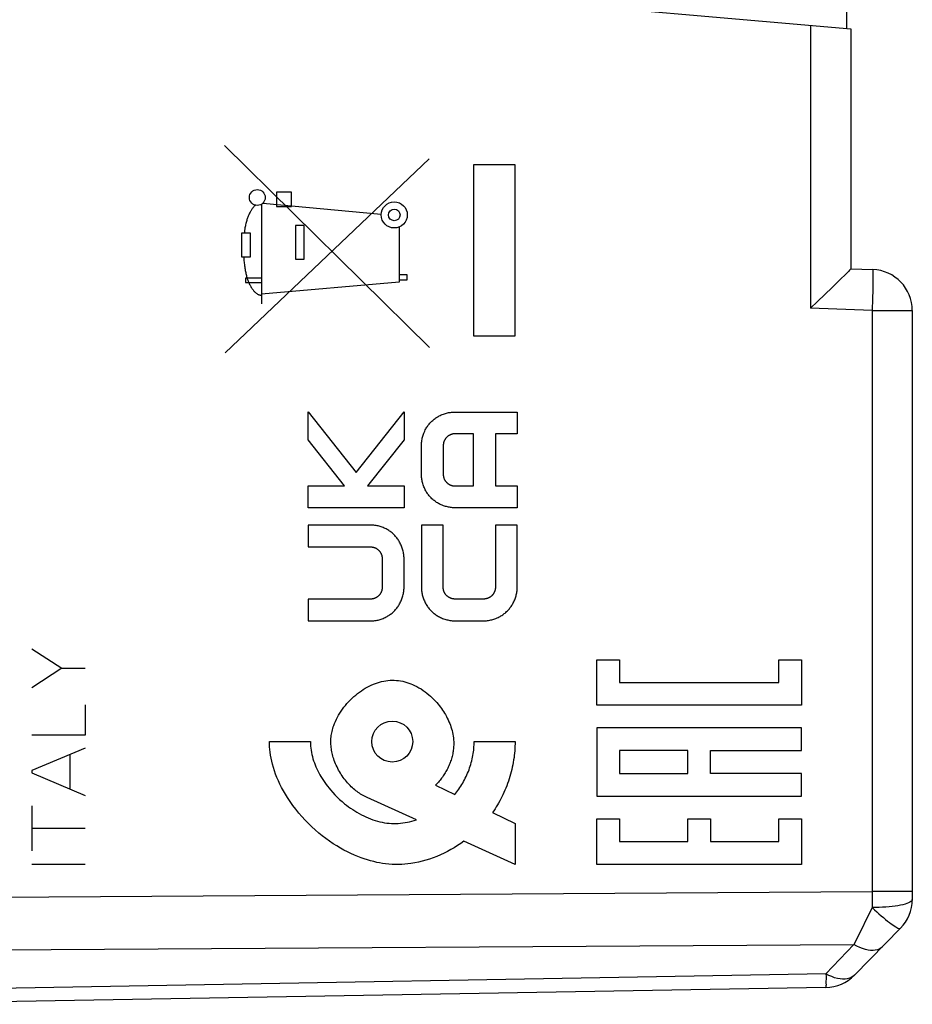
# Model space of a CAD drawing. Units: millimetres. Extents: x -77 to 37, y -26 to 50.
# Drawn here: x -54 to -32, y -19 to 5 of the extents above; entities that cross this region are included whole.
import ezdxf

# ---------------------------------------------------------------- set-up
doc = ezdxf.new("R2010")
doc.units = ezdxf.units.MM
doc.header["$LTSCALE"] = 16.335
doc.layers.get('0').update_dxf_attribs({"linetype": 'CONTINUOUS'})
doc.layers.add('RACCORDO', color=7, linetype='CONTINUOUS')

msp = doc.modelspace()

# ---------------------------------------------------------------- linework, layer by layer
at = {"color": 7, "linetype": 'CONTINUOUS'}
for p, q in [((-45.523, 5.45), (-33.623, 4.409)), ((-33.623, 4.409), (-33.623, -1.45)), ((-33.623, -1.45), (-33.088, -1.469)), ((-32.123, -2.468), (-32.123, -16.86)), ((-32.41, -17.561), (-33.536, -18.707)), ((-34.232, -19.006), (-57.823, -19.417))]:
    msp.add_line(p, q, dxfattribs=at)
at = {"color": 250, "linetype": 'CONTINUOUS'}
for p, q in [((-34.606, 4.495), (-34.606, -2.416)), ((-48.923, 1.561), (-43.913, -3.376)), ((-43.922, 1.232), (-48.9, -3.5)), ((-41.823, 1.092), (-42.842, 1.092)), ((-42.842, 1.092), (-42.842, -3.092)), ((-41.823, -3.092), (-41.823, 1.092)), ((-47.28, 0.418), (-47.652, 0.418)), ((-47.652, 0.418), (-47.652, 0.068)), ((-47.28, 0.068), (-47.28, 0.418)), ((-48.015, 0.128), (-48.015, -2.31)), ((-47.987, 0.15), (-45.091, -0.119)), ((-47.652, 0.068), (-47.28, 0.068)), ((-46.972, -0.389), (-47.187, -0.389)), ((-47.187, -0.389), (-47.187, -1.212)), ((-46.972, -1.212), (-46.972, -0.389)), ((-44.653, -0.429), (-44.653, -1.775)), ((-48.502, -0.584), (-48.503, -1.157)), ((-48.285, -0.584), (-48.502, -0.584)), ((-48.285, -1.157), (-48.285, -0.584)), ((-48.503, -1.157), (-48.285, -1.157)), ((-47.187, -1.212), (-46.972, -1.212)), ((-48.015, -1.682), (-48.41, -1.682)), ((-48.41, -1.682), (-48.41, -1.782)), ((-44.456, -1.6), (-44.653, -1.6)), ((-44.456, -1.718), (-44.456, -1.6)), ((-33.084, -1.603), (-33.085, -1.687)), ((-48.41, -1.782), (-48.015, -1.782)), ((-44.653, -1.775), (-48.015, -2.069)), ((-44.653, -1.718), (-44.456, -1.718)), ((-33.087, -1.789), (-33.091, -1.969)), ((-33.085, -1.687), (-33.087, -1.789)), ((-33.091, -1.969), (-33.096, -2.174)), ((-33.096, -2.174), (-33.106, -2.468)), ((-33.106, -2.468), (-34.606, -2.416)), ((-33.106, -2.468), (-32.123, -2.468)), ((-33.106, -2.468), (-33.105, -17.055)), ((-42.842, -3.092), (-41.823, -3.092)), ((-46.873, -4.945), (-45.707, -6.427)), ((-46.873, -5.632), (-46.873, -4.945)), ((-45.707, -6.427), (-44.536, -4.948)), ((-44.536, -4.948), (-44.536, -5.632)), ((-43.303, -4.95), (-41.773, -4.95)), ((-41.773, -4.95), (-41.773, -5.481)), ((-42.836, -5.481), (-43.295, -5.481)), ((-42.836, -6.756), (-42.836, -5.481)), ((-41.773, -5.481), (-42.305, -5.481)), ((-42.305, -5.481), (-42.305, -6.756)), ((-45.989, -6.756), (-46.873, -5.632)), ((-44.536, -5.632), (-45.426, -6.756)), ((-44.111, -6.468), (-44.111, -5.769)), ((-43.58, -5.776), (-43.58, -6.461)), ((-46.873, -6.756), (-45.989, -6.756)), ((-46.873, -7.288), (-46.873, -6.756)), ((-45.426, -6.756), (-44.536, -6.756)), ((-44.536, -6.756), (-44.536, -7.288)), ((-43.295, -6.756), (-42.836, -6.756)), ((-42.305, -6.756), (-41.773, -6.756)), ((-41.773, -6.756), (-41.773, -7.288)), ((-44.536, -7.288), (-46.873, -7.288)), ((-41.773, -7.288), (-43.303, -7.288)), ((-45.344, -7.712), (-46.873, -7.712)), ((-46.873, -7.712), (-46.873, -8.244)), ((-43.58, -7.712), (-44.111, -7.712)), ((-44.111, -7.712), (-44.111, -9.242)), ((-43.58, -9.235), (-43.58, -7.712)), ((-41.773, -7.712), (-42.305, -7.712)), ((-42.305, -7.712), (-42.305, -9.235)), ((-41.773, -9.242), (-41.773, -7.712)), ((-46.873, -8.244), (-45.351, -8.244)), ((-45.067, -8.539), (-45.067, -9.224)), ((-44.536, -9.231), (-44.536, -8.532)), ((-45.351, -9.519), (-46.873, -9.519)), ((-46.873, -9.519), (-46.873, -10.05)), ((-42.6, -9.519), (-43.284, -9.519)), ((-46.873, -10.05), (-45.344, -10.05)), ((-43.284, -10.05), (-42.6, -10.05)), ((-53.623, -10.73), (-52.893, -11.208)), ((-39.827, -10.999), (-39.271, -10.999)), ((-39.827, -12.11), (-39.827, -10.999)), ((-39.271, -10.999), (-39.271, -11.554)), ((-35.382, -10.999), (-34.827, -10.999)), ((-35.382, -11.554), (-35.382, -10.999)), ((-34.827, -10.999), (-34.827, -12.11)), ((-52.893, -11.208), (-53.623, -11.686)), ((-52.893, -11.208), (-52.323, -11.208)), ((-39.271, -11.554), (-35.382, -11.554)), ((-52.323, -12.102), (-52.323, -12.846)), ((-34.827, -12.11), (-39.827, -12.11)), ((-34.827, -12.665), (-39.827, -12.665)), ((-39.827, -12.665), (-39.827, -14.332)), ((-34.827, -13.221), (-34.827, -12.665)), ((-52.323, -12.846), (-53.623, -12.846)), ((-52.323, -13.158), (-53.623, -13.71)), ((-47.823, -13), (-46.823, -13)), ((-42.823, -13), (-41.823, -13)), ((-37.605, -13.221), (-39.271, -13.221)), ((-39.271, -13.221), (-39.271, -13.776)), ((-37.605, -13.776), (-37.605, -13.221)), ((-37.049, -13.221), (-34.827, -13.221)), ((-37.049, -13.776), (-37.049, -13.221)), ((-52.701, -13.318), (-52.701, -14.158)), ((-53.623, -13.71), (-53.623, -13.766)), ((-53.623, -13.766), (-52.323, -14.318)), ((-39.271, -13.776), (-37.605, -13.776)), ((-34.827, -13.776), (-37.049, -13.776)), ((-34.827, -14.332), (-34.827, -13.776)), ((-43.765, -14.064), (-43.295, -14.29)), ((-44.235, -14.912), (-45.44, -14.368)), ((-39.827, -14.332), (-34.827, -14.332)), ((-53.623, -14.57), (-53.623, -15.672)), ((-42.375, -14.734), (-41.823, -15)), ((-39.827, -14.888), (-39.271, -14.888)), ((-39.827, -15.999), (-39.827, -14.888)), ((-39.271, -14.888), (-39.271, -15.443)), ((-37.605, -14.888), (-37.049, -14.888)), ((-37.605, -15.443), (-37.605, -14.888)), ((-37.049, -14.888), (-37.049, -15.443)), ((-35.382, -14.888), (-34.827, -14.888)), ((-35.382, -15.443), (-35.382, -14.888)), ((-34.827, -14.888), (-34.827, -15.999)), ((-53.623, -15.116), (-52.323, -15.116)), ((-41.823, -15), (-41.823, -16)), ((-41.823, -16), (-43.072, -15.436)), ((-39.271, -15.443), (-37.605, -15.443)), ((-37.049, -15.443), (-35.382, -15.443)), ((-52.323, -16), (-53.623, -16)), ((-34.827, -15.999), (-39.827, -15.999)), ((-66.823, -16.878), (-33.106, -16.664)), ((-32.123, -16.664), (-33.106, -16.664)), ((-66.823, -18.157), (-33.551, -17.958)), ((-33.551, -17.958), (-34.232, -18.677)), ((-34.232, -18.677), (-57.823, -19.094)), ((-34.233, -19.001), (-34.232, -19.006))]:
    msp.add_line(p, q, dxfattribs=at)
for points in [[(-48.168, 0.104), (-48.181, 0.091), (-48.193, 0.077), (-48.205, 0.064), (-48.217, 0.05), (-48.228, 0.035), (-48.239, 0.021), (-48.249, 0.006), (-48.259, -0.009), (-48.269, -0.024), (-48.278, -0.039), (-48.287, -0.055), (-48.296, -0.071), (-48.306, -0.09), (-48.316, -0.109), (-48.325, -0.129), (-48.334, -0.149), (-48.342, -0.169), (-48.35, -0.189), (-48.357, -0.209), (-48.364, -0.229), (-48.371, -0.249), (-48.377, -0.27), (-48.385, -0.296), (-48.392, -0.321), (-48.398, -0.347), (-48.404, -0.373), (-48.41, -0.399), (-48.415, -0.425), (-48.42, -0.452), (-48.424, -0.478), (-48.43, -0.513), (-48.435, -0.548), (-48.44, -0.584)], [(-48.45, -1.157), (-48.449, -1.19), (-48.447, -1.223), (-48.445, -1.255), (-48.442, -1.286), (-48.439, -1.317), (-48.435, -1.347), (-48.431, -1.377), (-48.427, -1.405), (-48.423, -1.434), (-48.418, -1.462), (-48.413, -1.489), (-48.408, -1.515), (-48.403, -1.542), (-48.397, -1.567), (-48.391, -1.592), (-48.385, -1.617), (-48.379, -1.641), (-48.372, -1.664), (-48.365, -1.687), (-48.357, -1.71), (-48.349, -1.731), (-48.341, -1.753), (-48.333, -1.773), (-48.324, -1.794), (-48.315, -1.813), (-48.306, -1.833), (-48.296, -1.851), (-48.287, -1.869), (-48.277, -1.887), (-48.267, -1.904), (-48.256, -1.921), (-48.246, -1.937), (-48.235, -1.952), (-48.224, -1.967), (-48.213, -1.981), (-48.202, -1.994), (-48.19, -2.007), (-48.178, -2.018), (-48.166, -2.03), (-48.154, -2.04), (-48.144, -2.048), (-48.133, -2.056), (-48.122, -2.063), (-48.111, -2.069), (-48.1, -2.075), (-48.088, -2.08), (-48.078, -2.083), (-48.068, -2.087), (-48.058, -2.089), (-48.047, -2.091), (-48.037, -2.093), (-48.026, -2.094), (-48.015, -2.094)], [(-33.088, -1.469), (-33.087, -1.472), (-33.086, -1.48), (-33.085, -1.494), (-33.085, -1.513), (-33.084, -1.538), (-33.084, -1.568), (-33.084, -1.603)], [(-44.111, -5.769), (-44.11, -5.743), (-44.109, -5.718), (-44.107, -5.692), (-44.104, -5.667), (-44.1, -5.641), (-44.096, -5.615), (-44.09, -5.59), (-44.084, -5.564), (-44.077, -5.539), (-44.069, -5.513), (-44.06, -5.488), (-44.05, -5.462), (-44.04, -5.437), (-44.029, -5.413), (-44.017, -5.388), (-44.004, -5.364), (-43.992, -5.343), (-43.979, -5.322), (-43.965, -5.302), (-43.951, -5.282), (-43.937, -5.262), (-43.921, -5.243), (-43.905, -5.224), (-43.889, -5.206), (-43.872, -5.188), (-43.854, -5.171), (-43.836, -5.155), (-43.818, -5.139), (-43.799, -5.124), (-43.779, -5.109), (-43.759, -5.095), (-43.739, -5.081), (-43.719, -5.069), (-43.698, -5.056), (-43.674, -5.044), (-43.65, -5.031), (-43.626, -5.02), (-43.601, -5.01), (-43.576, -5), (-43.551, -4.991), (-43.526, -4.984), (-43.501, -4.976), (-43.476, -4.97), (-43.451, -4.965), (-43.427, -4.96), (-43.402, -4.957), (-43.377, -4.954), (-43.352, -4.952), (-43.327, -4.95), (-43.303, -4.95)], [(-43.295, -5.481), (-43.304, -5.481), (-43.312, -5.482), (-43.32, -5.482), (-43.329, -5.483), (-43.337, -5.485), (-43.345, -5.486), (-43.353, -5.488), (-43.362, -5.49), (-43.37, -5.492), (-43.378, -5.495), (-43.386, -5.498), (-43.395, -5.501), (-43.403, -5.504), (-43.411, -5.508), (-43.419, -5.512), (-43.427, -5.516), (-43.435, -5.52), (-43.443, -5.525), (-43.451, -5.53), (-43.459, -5.535), (-43.465, -5.54), (-43.471, -5.545), (-43.477, -5.55), (-43.483, -5.555), (-43.489, -5.56), (-43.494, -5.566), (-43.5, -5.571), (-43.505, -5.577), (-43.51, -5.583), (-43.515, -5.589), (-43.52, -5.596), (-43.524, -5.602), (-43.53, -5.61), (-43.535, -5.618), (-43.54, -5.626), (-43.544, -5.634), (-43.548, -5.643), (-43.552, -5.651), (-43.556, -5.66), (-43.56, -5.668), (-43.563, -5.677), (-43.566, -5.686), (-43.568, -5.695), (-43.571, -5.704), (-43.573, -5.713), (-43.575, -5.722), (-43.576, -5.731), (-43.577, -5.74), (-43.578, -5.749), (-43.579, -5.758), (-43.579, -5.767), (-43.58, -5.776)], [(-43.303, -7.288), (-43.327, -7.287), (-43.352, -7.286), (-43.377, -7.284), (-43.402, -7.281), (-43.427, -7.277), (-43.451, -7.273), (-43.476, -7.267), (-43.501, -7.261), (-43.526, -7.254), (-43.551, -7.246), (-43.576, -7.237), (-43.601, -7.228), (-43.626, -7.217), (-43.65, -7.206), (-43.674, -7.194), (-43.698, -7.181), (-43.719, -7.169), (-43.739, -7.156), (-43.759, -7.143), (-43.779, -7.129), (-43.799, -7.114), (-43.818, -7.099), (-43.836, -7.083), (-43.854, -7.066), (-43.872, -7.049), (-43.889, -7.032), (-43.905, -7.013), (-43.921, -6.995), (-43.937, -6.975), (-43.951, -6.956), (-43.965, -6.936), (-43.979, -6.915), (-43.992, -6.895), (-44.004, -6.873), (-44.017, -6.849), (-44.029, -6.825), (-44.04, -6.8), (-44.05, -6.775), (-44.06, -6.75), (-44.069, -6.724), (-44.077, -6.699), (-44.084, -6.673), (-44.09, -6.648), (-44.096, -6.622), (-44.1, -6.596), (-44.104, -6.571), (-44.107, -6.545), (-44.109, -6.52), (-44.11, -6.494), (-44.111, -6.468)], [(-43.58, -6.461), (-43.579, -6.47), (-43.579, -6.48), (-43.578, -6.489), (-43.577, -6.498), (-43.576, -6.507), (-43.575, -6.516), (-43.573, -6.525), (-43.571, -6.534), (-43.568, -6.542), (-43.566, -6.551), (-43.563, -6.56), (-43.56, -6.569), (-43.556, -6.578), (-43.552, -6.586), (-43.548, -6.595), (-43.544, -6.603), (-43.54, -6.612), (-43.535, -6.62), (-43.53, -6.628), (-43.525, -6.635), (-43.52, -6.642), (-43.515, -6.648), (-43.51, -6.654), (-43.505, -6.66), (-43.5, -6.666), (-43.494, -6.672), (-43.489, -6.677), (-43.483, -6.683), (-43.477, -6.688), (-43.471, -6.693), (-43.465, -6.698), (-43.459, -6.702), (-43.451, -6.707), (-43.443, -6.712), (-43.435, -6.717), (-43.427, -6.722), (-43.419, -6.726), (-43.411, -6.73), (-43.403, -6.733), (-43.395, -6.737), (-43.386, -6.74), (-43.378, -6.743), (-43.37, -6.745), (-43.362, -6.748), (-43.353, -6.75), (-43.345, -6.751), (-43.337, -6.753), (-43.329, -6.754), (-43.32, -6.755), (-43.312, -6.756), (-43.304, -6.756), (-43.295, -6.756)], [(-44.536, -8.532), (-44.536, -8.506), (-44.538, -8.48), (-44.54, -8.455), (-44.543, -8.429), (-44.546, -8.404), (-44.551, -8.378), (-44.556, -8.352), (-44.563, -8.327), (-44.57, -8.301), (-44.578, -8.276), (-44.587, -8.25), (-44.596, -8.225), (-44.607, -8.2), (-44.618, -8.175), (-44.63, -8.151), (-44.643, -8.127), (-44.655, -8.105), (-44.668, -8.085), (-44.681, -8.064), (-44.695, -8.044), (-44.71, -8.025), (-44.725, -8.005), (-44.741, -7.987), (-44.758, -7.968), (-44.775, -7.951), (-44.792, -7.934), (-44.81, -7.917), (-44.829, -7.901), (-44.848, -7.886), (-44.868, -7.871), (-44.887, -7.857), (-44.908, -7.844), (-44.928, -7.831), (-44.949, -7.819), (-44.973, -7.806), (-44.997, -7.794), (-45.021, -7.783), (-45.046, -7.772), (-45.07, -7.763), (-45.095, -7.754), (-45.12, -7.746), (-45.145, -7.739), (-45.17, -7.733), (-45.195, -7.727), (-45.22, -7.723), (-45.245, -7.719), (-45.27, -7.716), (-45.294, -7.714), (-45.319, -7.713), (-45.344, -7.712)], [(-45.351, -8.244), (-45.343, -8.244), (-45.335, -8.244), (-45.326, -8.245), (-45.318, -8.246), (-45.31, -8.247), (-45.302, -8.249), (-45.293, -8.25), (-45.285, -8.252), (-45.277, -8.255), (-45.269, -8.257), (-45.26, -8.26), (-45.252, -8.263), (-45.244, -8.267), (-45.235, -8.27), (-45.227, -8.274), (-45.219, -8.278), (-45.211, -8.283), (-45.203, -8.288), (-45.196, -8.293), (-45.188, -8.298), (-45.182, -8.302), (-45.176, -8.307), (-45.17, -8.312), (-45.164, -8.317), (-45.158, -8.323), (-45.152, -8.328), (-45.147, -8.334), (-45.142, -8.34), (-45.137, -8.346), (-45.132, -8.352), (-45.127, -8.358), (-45.122, -8.365), (-45.117, -8.372), (-45.112, -8.38), (-45.107, -8.388), (-45.103, -8.397), (-45.098, -8.405), (-45.094, -8.414), (-45.091, -8.422), (-45.087, -8.431), (-45.084, -8.44), (-45.081, -8.449), (-45.078, -8.458), (-45.076, -8.466), (-45.074, -8.475), (-45.072, -8.484), (-45.071, -8.493), (-45.069, -8.502), (-45.068, -8.511), (-45.068, -8.52), (-45.067, -8.53), (-45.067, -8.539)], [(-45.067, -9.224), (-45.067, -9.233), (-45.068, -9.242), (-45.068, -9.251), (-45.069, -9.26), (-45.071, -9.269), (-45.072, -9.278), (-45.074, -9.287), (-45.076, -9.296), (-45.078, -9.305), (-45.081, -9.314), (-45.084, -9.323), (-45.087, -9.331), (-45.091, -9.34), (-45.094, -9.349), (-45.098, -9.357), (-45.103, -9.366), (-45.107, -9.374), (-45.112, -9.382), (-45.117, -9.39), (-45.122, -9.398), (-45.127, -9.404), (-45.132, -9.411), (-45.137, -9.417), (-45.142, -9.423), (-45.147, -9.429), (-45.152, -9.434), (-45.158, -9.44), (-45.164, -9.445), (-45.17, -9.45), (-45.176, -9.455), (-45.182, -9.46), (-45.188, -9.465), (-45.196, -9.47), (-45.203, -9.475), (-45.211, -9.48), (-45.219, -9.484), (-45.227, -9.488), (-45.235, -9.492), (-45.244, -9.496), (-45.252, -9.499), (-45.26, -9.502), (-45.269, -9.505), (-45.277, -9.508), (-45.285, -9.51), (-45.293, -9.512), (-45.302, -9.514), (-45.31, -9.515), (-45.318, -9.517), (-45.326, -9.518), (-45.335, -9.518), (-45.343, -9.519), (-45.351, -9.519)], [(-45.344, -10.05), (-45.319, -10.05), (-45.294, -10.048), (-45.27, -10.046), (-45.245, -10.043), (-45.22, -10.04), (-45.195, -10.035), (-45.17, -10.03), (-45.145, -10.024), (-45.12, -10.016), (-45.095, -10.009), (-45.07, -10), (-45.046, -9.99), (-45.021, -9.98), (-44.997, -9.969), (-44.973, -9.956), (-44.949, -9.944), (-44.928, -9.931), (-44.908, -9.919), (-44.887, -9.905), (-44.868, -9.891), (-44.848, -9.876), (-44.829, -9.861), (-44.81, -9.845), (-44.792, -9.829), (-44.775, -9.812), (-44.758, -9.794), (-44.741, -9.776), (-44.725, -9.757), (-44.71, -9.738), (-44.695, -9.718), (-44.681, -9.698), (-44.668, -9.678), (-44.655, -9.657), (-44.643, -9.636), (-44.63, -9.612), (-44.618, -9.587), (-44.607, -9.563), (-44.596, -9.538), (-44.587, -9.512), (-44.578, -9.487), (-44.57, -9.461), (-44.563, -9.436), (-44.556, -9.41), (-44.551, -9.385), (-44.546, -9.359), (-44.543, -9.333), (-44.54, -9.308), (-44.538, -9.282), (-44.536, -9.257), (-44.536, -9.231)], [(-44.111, -9.242), (-44.11, -9.266), (-44.109, -9.291), (-44.107, -9.315), (-44.104, -9.34), (-44.1, -9.364), (-44.096, -9.389), (-44.091, -9.414), (-44.084, -9.438), (-44.077, -9.463), (-44.069, -9.488), (-44.061, -9.513), (-44.051, -9.538), (-44.04, -9.562), (-44.029, -9.586), (-44.017, -9.611), (-44.004, -9.634), (-43.992, -9.655), (-43.979, -9.676), (-43.965, -9.696), (-43.951, -9.716), (-43.936, -9.735), (-43.921, -9.755), (-43.905, -9.773), (-43.888, -9.791), (-43.871, -9.809), (-43.853, -9.826), (-43.835, -9.843), (-43.816, -9.859), (-43.797, -9.874), (-43.777, -9.889), (-43.757, -9.903), (-43.736, -9.917), (-43.715, -9.93), (-43.694, -9.942), (-43.669, -9.955), (-43.645, -9.967), (-43.62, -9.979), (-43.594, -9.989), (-43.569, -9.999), (-43.543, -10.008), (-43.517, -10.016), (-43.492, -10.023), (-43.466, -10.029), (-43.44, -10.035), (-43.414, -10.039), (-43.388, -10.043), (-43.362, -10.046), (-43.336, -10.048), (-43.31, -10.05), (-43.284, -10.05)], [(-43.284, -9.519), (-43.294, -9.519), (-43.303, -9.518), (-43.312, -9.517), (-43.321, -9.516), (-43.33, -9.515), (-43.339, -9.514), (-43.348, -9.512), (-43.357, -9.51), (-43.366, -9.507), (-43.375, -9.505), (-43.384, -9.502), (-43.392, -9.499), (-43.401, -9.495), (-43.41, -9.491), (-43.418, -9.487), (-43.427, -9.483), (-43.435, -9.479), (-43.443, -9.474), (-43.451, -9.469), (-43.459, -9.464), (-43.465, -9.459), (-43.471, -9.454), (-43.478, -9.449), (-43.484, -9.444), (-43.489, -9.439), (-43.495, -9.433), (-43.501, -9.428), (-43.506, -9.422), (-43.511, -9.416), (-43.516, -9.41), (-43.521, -9.404), (-43.525, -9.398), (-43.531, -9.39), (-43.536, -9.382), (-43.541, -9.374), (-43.545, -9.367), (-43.549, -9.359), (-43.553, -9.35), (-43.557, -9.342), (-43.56, -9.334), (-43.563, -9.326), (-43.566, -9.317), (-43.569, -9.309), (-43.571, -9.301), (-43.573, -9.292), (-43.575, -9.284), (-43.576, -9.276), (-43.577, -9.268), (-43.578, -9.259), (-43.579, -9.251), (-43.579, -9.243), (-43.58, -9.235)], [(-42.305, -9.235), (-42.305, -9.243), (-42.305, -9.251), (-42.306, -9.259), (-42.307, -9.268), (-42.308, -9.276), (-42.309, -9.284), (-42.311, -9.292), (-42.313, -9.301), (-42.315, -9.309), (-42.318, -9.317), (-42.321, -9.326), (-42.324, -9.334), (-42.327, -9.342), (-42.331, -9.35), (-42.335, -9.358), (-42.339, -9.367), (-42.344, -9.374), (-42.348, -9.382), (-42.353, -9.39), (-42.359, -9.398), (-42.363, -9.404), (-42.368, -9.41), (-42.373, -9.416), (-42.378, -9.422), (-42.384, -9.428), (-42.389, -9.433), (-42.395, -9.439), (-42.401, -9.444), (-42.407, -9.449), (-42.413, -9.454), (-42.419, -9.459), (-42.425, -9.464), (-42.433, -9.469), (-42.441, -9.474), (-42.449, -9.479), (-42.458, -9.483), (-42.466, -9.487), (-42.474, -9.491), (-42.483, -9.495), (-42.492, -9.499), (-42.501, -9.502), (-42.509, -9.505), (-42.518, -9.507), (-42.527, -9.51), (-42.536, -9.512), (-42.545, -9.514), (-42.554, -9.515), (-42.563, -9.516), (-42.572, -9.517), (-42.581, -9.518), (-42.59, -9.519), (-42.6, -9.519)], [(-42.6, -10.05), (-42.574, -10.05), (-42.548, -10.048), (-42.522, -10.046), (-42.496, -10.043), (-42.47, -10.039), (-42.444, -10.035), (-42.419, -10.029), (-42.393, -10.023), (-42.367, -10.016), (-42.341, -10.008), (-42.315, -9.999), (-42.29, -9.989), (-42.264, -9.979), (-42.239, -9.967), (-42.215, -9.955), (-42.19, -9.942), (-42.169, -9.93), (-42.148, -9.917), (-42.127, -9.903), (-42.107, -9.889), (-42.087, -9.874), (-42.068, -9.859), (-42.049, -9.843), (-42.031, -9.826), (-42.013, -9.809), (-41.996, -9.791), (-41.979, -9.773), (-41.963, -9.754), (-41.948, -9.735), (-41.933, -9.716), (-41.919, -9.696), (-41.905, -9.676), (-41.892, -9.655), (-41.88, -9.634), (-41.867, -9.61), (-41.855, -9.586), (-41.844, -9.562), (-41.833, -9.538), (-41.824, -9.513), (-41.815, -9.488), (-41.807, -9.463), (-41.8, -9.438), (-41.794, -9.413), (-41.788, -9.389), (-41.784, -9.364), (-41.78, -9.34), (-41.777, -9.315), (-41.775, -9.291), (-41.774, -9.266), (-41.773, -9.242)], [(-46.323, -13), (-46.323, -12.962), (-46.32, -12.922), (-46.316, -12.881), (-46.312, -12.85), (-46.307, -12.818), (-46.301, -12.785), (-46.294, -12.751), (-46.285, -12.716), (-46.275, -12.68), (-46.263, -12.643), (-46.251, -12.606), (-46.232, -12.556), (-46.211, -12.506), (-46.188, -12.456), (-46.162, -12.407), (-46.135, -12.357), (-46.105, -12.308), (-46.074, -12.259), (-46.04, -12.211), (-46.005, -12.163), (-45.968, -12.117), (-45.929, -12.071), (-45.889, -12.026), (-45.847, -11.983), (-45.804, -11.941), (-45.76, -11.901), (-45.716, -11.863), (-45.671, -11.827), (-45.625, -11.792), (-45.578, -11.759), (-45.53, -11.728), (-45.482, -11.698), (-45.434, -11.671), (-45.384, -11.645), (-45.335, -11.621), (-45.285, -11.599), (-45.234, -11.58), (-45.184, -11.562), (-45.133, -11.546), (-45.082, -11.533), (-45.031, -11.522), (-44.98, -11.513), (-44.928, -11.506), (-44.877, -11.502), (-44.825, -11.5), (-44.773, -11.501), (-44.721, -11.504), (-44.67, -11.509), (-44.618, -11.517), (-44.568, -11.527), (-44.518, -11.539), (-44.469, -11.553), (-44.421, -11.569), (-44.373, -11.587), (-44.326, -11.606), (-44.28, -11.628), (-44.226, -11.655), (-44.173, -11.684), (-44.121, -11.715), (-44.072, -11.748), (-44.023, -11.782), (-43.977, -11.818), (-43.932, -11.854), (-43.889, -11.892), (-43.848, -11.93), (-43.809, -11.968), (-43.773, -12.006), (-43.738, -12.044), (-43.706, -12.082), (-43.675, -12.12), (-43.647, -12.157), (-43.62, -12.194), (-43.594, -12.231), (-43.57, -12.267), (-43.548, -12.303), (-43.527, -12.339), (-43.502, -12.383), (-43.48, -12.427), (-43.459, -12.47), (-43.439, -12.514), (-43.421, -12.557), (-43.405, -12.6), (-43.39, -12.643), (-43.377, -12.687), (-43.364, -12.731), (-43.354, -12.775), (-43.344, -12.82), (-43.336, -12.866), (-43.33, -12.912), (-43.326, -12.959), (-43.323, -13.006), (-43.322, -13.053)], [(-43.072, -15.436), (-43.15, -15.49), (-43.228, -15.542), (-43.309, -15.592), (-43.391, -15.639), (-43.474, -15.684), (-43.559, -15.726), (-43.645, -15.766), (-43.733, -15.803), (-43.821, -15.838), (-43.91, -15.869), (-44, -15.897), (-44.09, -15.922), (-44.182, -15.944), (-44.275, -15.963), (-44.369, -15.978), (-44.441, -15.988), (-44.515, -15.995), (-44.59, -16), (-44.667, -16.003), (-44.745, -16.003), (-44.825, -16), (-44.907, -15.994), (-44.992, -15.985), (-45.061, -15.976), (-45.131, -15.964), (-45.203, -15.95), (-45.276, -15.933), (-45.351, -15.913), (-45.428, -15.891), (-45.506, -15.866), (-45.586, -15.838), (-45.667, -15.807), (-45.749, -15.773), (-45.833, -15.735), (-45.917, -15.694), (-46.003, -15.65), (-46.09, -15.602), (-46.177, -15.55), (-46.265, -15.494), (-46.354, -15.434), (-46.442, -15.371), (-46.531, -15.304), (-46.618, -15.233), (-46.704, -15.159), (-46.789, -15.082), (-46.872, -15.002), (-46.953, -14.919), (-47.032, -14.833), (-47.108, -14.745), (-47.182, -14.654), (-47.252, -14.561), (-47.32, -14.466), (-47.383, -14.369), (-47.434, -14.288), (-47.481, -14.206), (-47.525, -14.124), (-47.567, -14.042), (-47.605, -13.959), (-47.64, -13.877), (-47.672, -13.795), (-47.701, -13.714), (-47.726, -13.633), (-47.749, -13.554), (-47.768, -13.477), (-47.784, -13.401), (-47.797, -13.329), (-47.807, -13.258), (-47.814, -13.191), (-47.819, -13.125), (-47.822, -13.062), (-47.823, -13)], [(-46.823, -13), (-46.822, -13.054), (-46.819, -13.108), (-46.814, -13.161), (-46.806, -13.213), (-46.797, -13.265), (-46.786, -13.317), (-46.773, -13.367), (-46.759, -13.418), (-46.744, -13.468), (-46.726, -13.517), (-46.707, -13.566), (-46.687, -13.615), (-46.665, -13.664), (-46.642, -13.712), (-46.618, -13.76), (-46.592, -13.808), (-46.564, -13.856), (-46.535, -13.903), (-46.504, -13.95), (-46.472, -13.997), (-46.439, -14.044), (-46.404, -14.09), (-46.368, -14.136), (-46.33, -14.181), (-46.278, -14.241), (-46.224, -14.299), (-46.167, -14.356), (-46.109, -14.411), (-46.049, -14.465), (-45.986, -14.517), (-45.939, -14.555), (-45.89, -14.592), (-45.84, -14.627), (-45.789, -14.662), (-45.737, -14.695), (-45.685, -14.727), (-45.631, -14.758), (-45.576, -14.787), (-45.521, -14.815), (-45.466, -14.841), (-45.41, -14.865), (-45.354, -14.888), (-45.297, -14.908), (-45.24, -14.927), (-45.183, -14.943), (-45.127, -14.958), (-45.07, -14.97), (-45.013, -14.981), (-44.957, -14.989), (-44.9, -14.995), (-44.844, -14.999), (-44.788, -15.001), (-44.732, -15), (-44.676, -14.998), (-44.621, -14.993), (-44.566, -14.986), (-44.51, -14.978), (-44.455, -14.968), (-44.4, -14.956), (-44.345, -14.943), (-44.29, -14.928), (-44.235, -14.912)], [(-45.44, -14.368), (-45.472, -14.353), (-45.504, -14.337), (-45.535, -14.319), (-45.566, -14.302), (-45.596, -14.283), (-45.626, -14.263), (-45.655, -14.243), (-45.684, -14.222), (-45.712, -14.2), (-45.74, -14.177), (-45.767, -14.154), (-45.793, -14.13), (-45.824, -14.101), (-45.855, -14.071), (-45.884, -14.04), (-45.913, -14.008), (-45.94, -13.976), (-45.967, -13.943), (-45.994, -13.909), (-46.019, -13.874), (-46.043, -13.839), (-46.067, -13.804), (-46.09, -13.768), (-46.112, -13.731), (-46.133, -13.694), (-46.153, -13.656), (-46.172, -13.618), (-46.19, -13.579), (-46.207, -13.54), (-46.223, -13.5), (-46.238, -13.46), (-46.252, -13.42), (-46.263, -13.386), (-46.273, -13.352), (-46.282, -13.317), (-46.29, -13.283), (-46.298, -13.248), (-46.304, -13.213), (-46.31, -13.178), (-46.315, -13.142), (-46.318, -13.107), (-46.321, -13.071), (-46.323, -13.036), (-46.323, -13)], [(-43.322, -13.053), (-43.323, -13.084), (-43.324, -13.116), (-43.326, -13.147), (-43.329, -13.178), (-43.332, -13.209), (-43.337, -13.239), (-43.342, -13.27), (-43.348, -13.301), (-43.354, -13.331), (-43.362, -13.361), (-43.369, -13.391), (-43.378, -13.421), (-43.387, -13.451), (-43.397, -13.48), (-43.408, -13.509), (-43.419, -13.538), (-43.43, -13.567), (-43.443, -13.595), (-43.456, -13.623), (-43.469, -13.651), (-43.483, -13.679), (-43.498, -13.706), (-43.513, -13.734), (-43.529, -13.761), (-43.546, -13.788), (-43.563, -13.814), (-43.58, -13.84), (-43.598, -13.866), (-43.617, -13.892), (-43.636, -13.917), (-43.656, -13.942), (-43.677, -13.967), (-43.698, -13.992), (-43.72, -14.016), (-43.742, -14.04), (-43.765, -14.064)], [(-43.295, -14.29), (-43.269, -14.258), (-43.243, -14.226), (-43.218, -14.193), (-43.194, -14.158), (-43.17, -14.124), (-43.146, -14.088), (-43.124, -14.051), (-43.101, -14.014), (-43.08, -13.975), (-43.059, -13.936), (-43.039, -13.896), (-43.019, -13.855), (-43, -13.814), (-42.982, -13.772), (-42.965, -13.729), (-42.949, -13.686), (-42.933, -13.643), (-42.919, -13.599), (-42.906, -13.556), (-42.893, -13.512), (-42.882, -13.468), (-42.872, -13.424), (-42.862, -13.381), (-42.854, -13.337), (-42.847, -13.294), (-42.84, -13.251), (-42.835, -13.209), (-42.831, -13.167), (-42.828, -13.125), (-42.825, -13.083), (-42.824, -13.041), (-42.823, -13)], [(-41.823, -13), (-41.824, -13.056), (-41.826, -13.111), (-41.828, -13.167), (-41.832, -13.223), (-41.837, -13.279), (-41.843, -13.336), (-41.85, -13.392), (-41.859, -13.449), (-41.869, -13.507), (-41.879, -13.564), (-41.891, -13.622), (-41.904, -13.68), (-41.919, -13.738), (-41.934, -13.796), (-41.95, -13.853), (-41.968, -13.911), (-41.987, -13.968), (-42.007, -14.024), (-42.027, -14.08), (-42.049, -14.135), (-42.072, -14.19), (-42.096, -14.244), (-42.12, -14.297), (-42.145, -14.349), (-42.171, -14.4), (-42.198, -14.451), (-42.226, -14.5), (-42.254, -14.548), (-42.283, -14.596), (-42.313, -14.643), (-42.344, -14.689), (-42.375, -14.734)], [(-33.105, -17.055), (-33.505, -17.866), (-33.551, -17.958)], [(-32.123, -16.86), (-32.127, -16.877), (-32.138, -16.894), (-32.157, -16.91), (-32.182, -16.926), (-32.215, -16.942), (-32.254, -16.957), (-32.3, -16.971), (-32.352, -16.984), (-32.41, -16.997), (-32.473, -17.008), (-32.541, -17.019), (-32.613, -17.028), (-32.689, -17.036), (-32.768, -17.043), (-32.85, -17.048), (-32.934, -17.051), (-33.019, -17.054), (-33.105, -17.055)], [(-33.105, -17.055), (-33.049, -17.108), (-32.992, -17.16), (-32.937, -17.209), (-32.883, -17.256), (-32.83, -17.301), (-32.779, -17.343), (-32.731, -17.383), (-32.684, -17.418), (-32.641, -17.451), (-32.6, -17.479), (-32.563, -17.504), (-32.529, -17.525), (-32.499, -17.542), (-32.473, -17.554), (-32.451, -17.563), (-32.433, -17.566), (-32.419, -17.566), (-32.41, -17.561)], [(-32.855, -18.013), (-32.89, -18.043), (-32.931, -18.067), (-32.976, -18.084), (-33.027, -18.096), (-33.082, -18.101), (-33.141, -18.099), (-33.204, -18.091), (-33.269, -18.076), (-33.338, -18.056), (-33.407, -18.029), (-33.479, -17.996), (-33.551, -17.958)], [(-34.232, -18.677), (-34.23, -18.742), (-34.23, -18.802), (-34.231, -18.855), (-34.231, -18.9), (-34.23, -18.938), (-34.231, -18.967), (-34.233, -19.001)], [(-33.536, -18.707), (-33.572, -18.738), (-33.614, -18.763), (-33.66, -18.782), (-33.711, -18.795), (-33.766, -18.802), (-33.825, -18.802), (-33.888, -18.797), (-33.953, -18.785), (-34.021, -18.767), (-34.09, -18.742), (-34.161, -18.712), (-34.232, -18.677)]]:
    msp.add_lwpolyline(points, dxfattribs=at)
at = {"color": 7, "linetype": 'CONTINUOUS'}
for points in [[(-33.75, -1.581), (-33.882, -1.711), (-34.08, -1.905)], [(-33.623, -1.45), (-33.625, -1.453), (-33.631, -1.46), (-33.641, -1.471), (-33.656, -1.486), (-33.674, -1.505), (-33.75, -1.581)], [(-34.08, -1.905), (-34.438, -2.253), (-34.606, -2.416)]]:
    msp.add_lwpolyline(points, dxfattribs=at)
for centre, start, end in [((-33.123, -2.468), 0, 88), ((-33.123, -16.86), 315.5, 360), ((-34.25, -18.006), 271, 315.5)]:
    msp.add_arc(centre, 1, start, end, dxfattribs=at)
at = {"color": 250, "linetype": 'CONTINUOUS'}
for centre, major_axis in [((-48.12, 0.29), (0.193, 0)), ((-44.774, -0.135), (0, 0.318)), ((-44.774, -0.135), (0, 0.141)), ((-44.823, -13), (0.5, 0))]:
    msp.add_ellipse(centre, major_axis=major_axis, ratio=1, dxfattribs=at)
at = {"layer": 'RACCORDO', "color": 7, "linetype": 'CONTINUOUS'}
for p, q in [((-33.723, 4.409), (-33.723, 10.491)), ((-45.523, 5.45), (-33.623, 4.409)), ((-33.623, 4.409), (-33.623, -1.45)), ((-33.623, -1.45), (-33.088, -1.469)), ((-32.123, -2.468), (-32.123, -16.86)), ((-32.41, -17.561), (-33.536, -18.707)), ((-34.232, -19.006), (-57.823, -19.417))]:
    msp.add_line(p, q, dxfattribs=at)
at = {"layer": 'RACCORDO', "color": 250, "linetype": 'CONTINUOUS'}
for p, q in [((-34.606, 4.495), (-34.606, -2.416)), ((-33.084, -1.603), (-33.085, -1.687)), ((-33.087, -1.789), (-33.091, -1.969)), ((-33.085, -1.687), (-33.087, -1.789)), ((-33.091, -1.969), (-33.096, -2.174)), ((-33.096, -2.174), (-33.106, -2.468)), ((-33.106, -2.468), (-34.606, -2.416)), ((-33.106, -2.468), (-32.123, -2.468)), ((-33.106, -2.468), (-33.105, -17.055)), ((-66.823, -16.878), (-33.106, -16.664)), ((-32.123, -16.664), (-33.106, -16.664)), ((-66.823, -18.157), (-33.551, -17.958)), ((-33.551, -17.958), (-34.232, -18.677)), ((-34.232, -18.677), (-57.823, -19.094)), ((-34.233, -19.001), (-34.232, -19.006))]:
    msp.add_line(p, q, dxfattribs=at)
at = {"layer": 'RACCORDO', "color": 7, "linetype": 'CONTINUOUS'}
for points in [[(-33.75, -1.581), (-33.882, -1.711), (-34.08, -1.905)], [(-33.623, -1.45), (-33.625, -1.453), (-33.631, -1.46), (-33.641, -1.471), (-33.656, -1.486), (-33.674, -1.505), (-33.75, -1.581)], [(-34.08, -1.905), (-34.438, -2.253), (-34.606, -2.416)]]:
    msp.add_lwpolyline(points, dxfattribs=at)
at = {"layer": 'RACCORDO', "color": 250, "linetype": 'CONTINUOUS'}
for points in [[(-33.088, -1.469), (-33.087, -1.472), (-33.086, -1.48), (-33.085, -1.494), (-33.085, -1.513), (-33.084, -1.538), (-33.084, -1.568), (-33.084, -1.603)], [(-33.105, -17.055), (-33.505, -17.866), (-33.551, -17.958)], [(-32.123, -16.86), (-32.127, -16.877), (-32.138, -16.894), (-32.157, -16.91), (-32.182, -16.926), (-32.215, -16.942), (-32.254, -16.957), (-32.3, -16.971), (-32.352, -16.984), (-32.41, -16.997), (-32.473, -17.008), (-32.541, -17.019), (-32.613, -17.028), (-32.689, -17.036), (-32.768, -17.043), (-32.85, -17.048), (-32.934, -17.051), (-33.019, -17.054), (-33.105, -17.055)], [(-33.105, -17.055), (-33.049, -17.108), (-32.992, -17.16), (-32.937, -17.209), (-32.883, -17.256), (-32.83, -17.301), (-32.779, -17.343), (-32.731, -17.383), (-32.684, -17.418), (-32.641, -17.451), (-32.6, -17.479), (-32.563, -17.504), (-32.529, -17.525), (-32.499, -17.542), (-32.473, -17.554), (-32.451, -17.563), (-32.433, -17.566), (-32.419, -17.566), (-32.41, -17.561)], [(-32.855, -18.013), (-32.89, -18.043), (-32.931, -18.067), (-32.976, -18.084), (-33.027, -18.096), (-33.082, -18.101), (-33.141, -18.099), (-33.204, -18.091), (-33.269, -18.076), (-33.338, -18.056), (-33.407, -18.029), (-33.479, -17.996), (-33.551, -17.958)], [(-34.232, -18.677), (-34.23, -18.742), (-34.23, -18.802), (-34.231, -18.855), (-34.231, -18.9), (-34.23, -18.938), (-34.231, -18.967), (-34.233, -19.001)], [(-33.536, -18.707), (-33.572, -18.738), (-33.614, -18.763), (-33.66, -18.782), (-33.711, -18.795), (-33.766, -18.802), (-33.825, -18.802), (-33.888, -18.797), (-33.953, -18.785), (-34.021, -18.767), (-34.09, -18.742), (-34.161, -18.712), (-34.232, -18.677)]]:
    msp.add_lwpolyline(points, dxfattribs=at)
at = {"layer": 'RACCORDO', "color": 7, "linetype": 'CONTINUOUS'}
for centre, start, end in [((-33.123, -2.468), 0, 88), ((-33.123, -16.86), 315.5, 360), ((-34.25, -18.006), 271, 315.5)]:
    msp.add_arc(centre, 1, start, end, dxfattribs=at)

doc.saveas('drawing.dxf')
